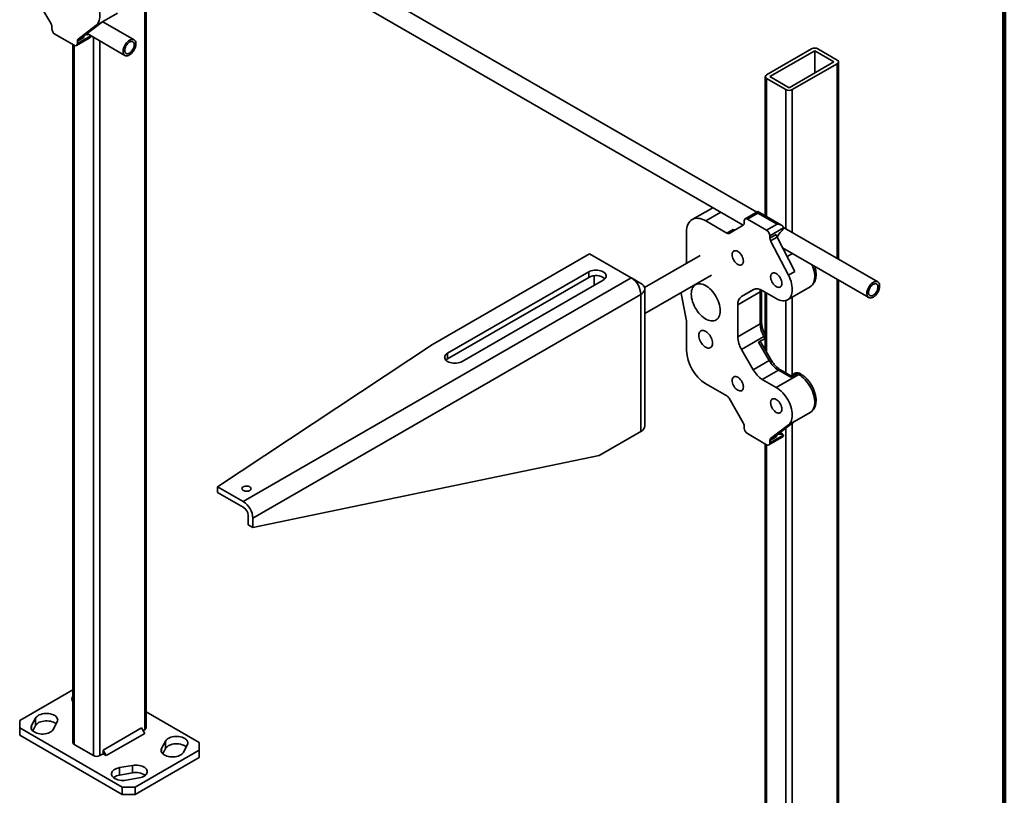
# Model space of a CAD drawing. Units: inches. Extents: x 0.2 to 8.4, y 0.1 to 10.9.
# Drawn here: x 7.3 to 8.4, y 7.3 to 8.2 of the extents above; entities that cross this region are included whole.
import ezdxf

# ---------------------------------------------------------------- set-up
doc = ezdxf.new("R2010")
doc.units = ezdxf.units.IN
doc.header["$MEASUREMENT"] = 0

msp = doc.modelspace()

# ---------------------------------------------------------------- linework, layer by layer
at = {"color": 7, "linetype": 'Continuous', "lineweight": 100}
msp.add_line((8.3984375, 0.0625), (8.3984375, 10.9375), dxfattribs=at)
at = {"color": 7, "linetype": 'Continuous', "lineweight": 35}
for p, q in [((8.11406632, 8.00343325), (7.34920348, 8.44497916)), ((7.34828536, 8.42145357), (8.09844091, 7.98839799)), ((7.41244819, 7.41061368), (7.41244819, 8.3844132)), ((7.30304153, 8.22052199), (7.28678457, 8.24867978)), ((7.36182697, 8.22190452), (7.37974835, 8.23225031)), ((7.30412023, 8.21689206), (7.30412023, 8.21440086)), ((7.35491548, 8.2180006), (7.33447246, 8.20232708)), ((7.36228117, 8.22225272), (7.34183815, 8.2065792)), ((7.36228117, 8.22225272), (7.35491548, 8.2180006)), ((7.39863711, 8.20158945), (7.36263682, 8.22237198)), ((7.32990019, 8.19526556), (7.3078031, 8.20802194)), ((7.33250409, 8.19500777), (7.3470773, 8.2034207)), ((7.34094862, 8.2043212), (7.33358292, 8.20006908)), ((7.33447246, 8.20232708), (7.34183815, 8.2065792)), ((7.34462392, 8.20871499), (7.38822129, 8.18354676)), ((7.3283747, 8.19614623), (7.3283747, 7.39360511)), ((7.33358292, 8.20006908), (7.33358292, 8.19739241)), ((8.17695511, 8.19107772), (8.12539524, 8.16131284)), ((8.20641792, 8.17832133), (8.18432083, 8.19107771)), ((8.18063798, 8.18895164), (8.12907811, 8.15918676)), ((8.20273507, 8.17619527), (8.18063798, 8.18895164)), ((8.18063798, 8.18895164), (8.18063798, 8.16343889)), ((8.15117521, 8.14643039), (8.20273507, 8.17619527)), ((8.15485808, 8.14430431), (8.20641794, 8.17406919)), ((8.20794341, 7.94923912), (8.20794341, 8.17619526)), ((8.12386978, 8.15918677), (8.12386978, 7.99916055)), ((8.12539527, 8.1570607), (8.14749236, 8.14430432)), ((8.12907811, 8.15918676), (8.15117521, 8.14643039)), ((8.06351197, 8.00856209), (8.03979748, 7.994872)), ((8.11526735, 8.00412664), (8.10069415, 7.9957137)), ((8.11526743, 8.00236545), (8.10329818, 7.99545575)), ((8.14257237, 7.98836379), (8.11526735, 8.00412664)), ((8.13736452, 7.98960908), (8.11526743, 8.00236545)), ((8.05542113, 7.99332492), (8.07967562, 7.9793231)), ((8.09853661, 7.9884533), (8.08227979, 7.9790653)), ((8.09961531, 7.99083778), (8.09961531, 7.99332906)), ((8.12539527, 7.98269937), (8.10329818, 7.99545575)), ((8.12539527, 7.98269937), (8.13736452, 7.98960908)), ((8.03332404, 7.9465418), (8.03332404, 7.98056439)), ((8.07967562, 7.9793231), (8.08704131, 7.98357522)), ((8.14473024, 7.9853563), (8.12907814, 7.97632053)), ((8.12907814, 7.97364378), (8.13644383, 7.97789591)), ((8.12907814, 7.97364378), (8.12907814, 7.97632053)), ((8.13733323, 7.97461095), (8.12996754, 7.97035883)), ((8.15777639, 7.93533434), (8.13733323, 7.97461095)), ((8.25305786, 7.92319514), (8.1446987, 7.98574955)), ((8.15041069, 7.93108222), (8.12996754, 7.97035883)), ((7.92191789, 7.95558731), (7.74145834, 7.85141023)), ((7.96979494, 7.92794848), (7.92191789, 7.95558731)), ((8.04891132, 7.9535677), (7.98517697, 7.91677465)), ((8.14378057, 7.96222396), (8.24264204, 7.90515245)), ((8.03276042, 7.94424407), (8.03332404, 7.9465418)), ((7.92099721, 7.93485817), (7.75895191, 7.84131141)), ((7.92099721, 7.9284789), (7.92099721, 7.93485817)), ((7.92744216, 7.91944423), (7.92744216, 7.93037637)), ((7.98541997, 7.88684544), (8.06193107, 7.93101435)), ((8.15777639, 7.93533434), (8.15041069, 7.93108222)), ((7.52417035, 7.67069488), (7.96979494, 7.92794848)), ((7.92099721, 7.9284789), (7.75895191, 7.83493214)), ((7.77552469, 7.83174414), (7.93756999, 7.9252909)), ((7.96999412, 7.92783141), (7.98084348, 7.92156821)), ((8.20794341, 6.95138407), (8.20794341, 7.92518359)), ((7.98084342, 7.90881188), (7.53521883, 7.65155828)), ((7.98084342, 7.75145761), (7.98084342, 7.90881188)), ((7.98541995, 7.75783575), (7.98541995, 7.91519001)), ((8.02771912, 7.90781755), (8.03332404, 7.87849678)), ((8.1180295, 7.91185533), (8.09224957, 7.89697289)), ((8.110032, 7.91428805), (8.09656436, 7.90651082)), ((8.1180295, 7.89338475), (8.1180295, 7.91185533)), ((8.11955511, 7.89551074), (8.11955511, 7.91374165)), ((8.13644374, 7.90402336), (8.12044868, 7.91325711)), ((8.12386978, 7.91128217), (8.12386978, 7.84514466)), ((8.14946364, 7.90273399), (8.17524357, 7.91761643)), ((8.09224957, 7.89697289), (8.09224957, 7.86003172)), ((8.11955511, 7.87704015), (8.11955511, 7.89551074)), ((8.1180295, 7.87491416), (8.1180295, 7.89338475)), ((8.03332404, 7.87849678), (8.03332404, 7.84447419)), ((8.09224957, 7.86003172), (8.1180295, 7.87491416)), ((7.74145834, 7.85141023), (7.49470752, 7.68770341)), ((8.1223443, 7.86039447), (8.09656436, 7.84551204)), ((8.11618811, 7.85404742), (8.12355381, 7.85829954)), ((8.12844623, 7.83281573), (8.11618811, 7.85404742)), ((8.13035264, 7.83391606), (8.11919506, 7.85324147)), ((8.12355381, 7.85829954), (8.1223443, 7.86039447)), ((7.75895191, 7.83493214), (7.75895191, 7.84131141)), ((8.110032, 7.82218541), (8.09656436, 7.84551204)), ((8.110032, 7.82218541), (8.12844623, 7.83281573)), ((8.13886292, 7.82181981), (8.12044868, 7.8111895)), ((8.16222368, 7.81683818), (8.13644374, 7.80195574)), ((8.15301655, 7.8136491), (8.13886292, 7.82181981)), ((8.15301661, 7.81541012), (8.14146688, 7.82207764)), ((8.16038224, 7.81790122), (8.15301655, 7.8136491)), ((8.15777835, 7.81815902), (8.15301661, 7.81541012)), ((8.16222368, 7.81683818), (8.16038224, 7.81790122)), ((8.16482763, 7.81709601), (8.1629862, 7.81815905)), ((8.05542113, 7.80620091), (8.07967562, 7.79219909)), ((8.13644374, 7.80195574), (8.12044868, 7.8111895)), ((8.09853661, 7.76129245), (8.08227979, 7.78945017)), ((8.15732219, 7.7626749), (8.17524357, 7.7730207)), ((8.15777639, 7.76302311), (8.13733323, 7.74734967)), ((8.15777639, 7.76302311), (8.15041069, 7.75877099)), ((7.98084342, 7.75145761), (7.93296639, 7.72381879)), ((8.09961531, 7.75766253), (8.09961531, 7.75517133)), ((8.12539527, 7.73603603), (8.10329818, 7.74879241)), ((8.15041069, 7.75877099), (8.12996754, 7.74309754)), ((8.14392008, 7.74814353), (8.14075326, 7.7499717)), ((8.12799916, 7.73577823), (8.14257237, 7.74419117)), ((8.12907814, 7.7381628), (8.14473024, 7.74719856)), ((8.13644383, 7.74509159), (8.12907814, 7.74083946)), ((8.12907814, 7.74083946), (8.12907814, 7.7381628)), ((8.12996754, 7.74309754), (8.13733323, 7.74734967)), ((8.12386978, 7.73691669), (8.12386978, 6.93437558)), ((7.93296639, 7.72381879), (7.53521883, 7.64092617)), ((7.49470752, 7.68132414), (7.49470752, 7.68770341)), ((7.49470752, 7.68770341), (7.52417035, 7.67069488)), ((7.49470752, 7.68132414), (7.52417035, 7.66431561)), ((7.52969466, 7.6441152), (7.52969466, 7.65474731)), ((7.53521883, 7.64092617), (7.53521883, 7.65155828)), ((7.52969466, 7.6441152), (7.53521883, 7.64092617)), ((7.32837463, 7.45438033), (7.2672917, 7.4191179)), ((7.28553235, 7.42180625), (7.28096411, 7.41318023)), ((7.28553235, 7.41330062), (7.28553235, 7.42180625)), ((7.47353115, 7.39360517), (7.41244822, 7.42886759)), ((7.2672917, 7.4191179), (7.26729175, 7.41061362)), ((7.26729175, 7.41061362), (7.3851428, 7.34257966)), ((7.26729175, 7.41061362), (7.26729175, 7.40210799)), ((7.28225464, 7.40711142), (7.28553235, 7.41330062)), ((7.30586783, 7.40878488), (7.3104362, 7.41741082)), ((7.40723988, 7.41061436), (7.36304571, 7.38510161)), ((7.41092275, 7.40423547), (7.40723988, 7.41061436)), ((7.26729175, 7.40210799), (7.3851428, 7.33407403)), ((7.41092275, 7.40423547), (7.36672858, 7.37872272)), ((7.40908145, 7.40742467), (7.41092272, 7.40848761)), ((7.32990019, 7.39147904), (7.35199714, 7.37872274)), ((7.43495506, 7.39543391), (7.43038669, 7.38680797)), ((7.43167722, 7.38073917), (7.43495506, 7.38692828)), ((7.43495506, 7.38692828), (7.43495506, 7.39543391)), ((7.45529055, 7.38241254), (7.45985878, 7.39103857)), ((7.47353119, 7.38510089), (7.47353115, 7.39360517)), ((7.35936286, 7.37872273), (7.36304571, 7.38084879)), ((7.36304571, 7.38510161), (7.36304571, 7.38084879)), ((7.36672858, 7.37872272), (7.36304571, 7.38510161)), ((7.36304571, 7.38084879), (7.36672858, 7.37872272)), ((7.39987423, 7.34257963), (7.47353119, 7.38510089)), ((7.39987423, 7.334074), (7.47353119, 7.37659526)), ((7.47353119, 7.37659526), (7.47353119, 7.38510089)), ((7.39691717, 7.36748643), (7.38197497, 7.36484916)), ((7.38197497, 7.35634353), (7.38197497, 7.36484916)), ((7.39691717, 7.35898079), (7.39691717, 7.36748643)), ((7.38197497, 7.35634353), (7.39691717, 7.35898079)), ((7.38958876, 7.35047255), (7.4045311, 7.35310973)), ((7.3851428, 7.33407403), (7.3851428, 7.34257966)), ((7.3851428, 7.34257966), (7.39987423, 7.34257963)), ((7.39987423, 7.34257963), (7.39987423, 7.334074)), ((7.39987423, 7.334074), (7.3851428, 7.33407403))]:
    msp.add_line(p, q, dxfattribs=at)
at = {"color": 8, "linetype": 'Continuous', "lineweight": 35}
for p, q in [((7.41092272, 8.38529377), (7.41092272, 7.40848761)), ((7.33358292, 8.19739241), (7.34891016, 8.20624063)), ((7.35199714, 8.2044585), (7.35199714, 7.37872274)), ((7.32990019, 8.19526556), (7.32990019, 7.39147904)), ((7.35936286, 8.20020636), (7.35936286, 7.37872273)), ((8.20641794, 8.17406919), (8.20641794, 7.95011977)), ((8.12539527, 8.1570607), (8.12539527, 7.99827988)), ((8.14749236, 8.14430432), (8.14749236, 7.98413679)), ((8.15485808, 8.14430431), (8.15485808, 7.97988465)), ((8.07266375, 8.00327887), (8.05542113, 7.99332492)), ((8.15495497, 7.95577313), (8.14894419, 7.95230318)), ((8.20641794, 7.92606416), (8.20641794, 6.949258)), ((8.09656436, 7.90651082), (8.11018495, 7.91437382)), ((8.12539527, 7.91040151), (8.12539527, 7.84250243)), ((8.14749236, 7.90189798), (8.14749236, 7.81859923)), ((8.15485808, 7.90584822), (8.15485808, 7.81647319)), ((8.12355381, 7.84569191), (8.12355381, 7.85829954)), ((8.13035264, 7.83391606), (8.12844623, 7.83281573)), ((8.15485808, 7.76078575), (8.15485808, 6.91949312)), ((8.14236662, 7.74831546), (8.14021392, 7.74955818)), ((8.14749236, 7.75513854), (8.14749236, 6.91949313)), ((8.12539527, 7.73603603), (8.12539527, 6.93224951)), ((7.28096411, 7.40878485), (7.28096411, 7.41318023)), ((7.43038669, 7.38241259), (7.43038669, 7.38680797))]:
    msp.add_line(p, q, dxfattribs=at)
at = {"color": 7, "linetype": 'Continuous', "lineweight": 35, "flags": 128}
for points in [[(7.35491548, 8.2180006), (7.35608226, 8.21907039), (7.3570867, 8.22036395), (7.35791775, 8.22186755), (7.35856655, 8.22356506), (7.35902632, 8.22543803), (7.35929195, 8.2274666), (7.35936053, 8.22962887), (7.35923152, 8.23190163), (7.35890629, 8.23426051), (7.35838817, 8.23668013), (7.35768282, 8.23913462), (7.35679784, 8.24159748), (7.35574265, 8.24404236), (7.35452858, 8.24644307), (7.35316876, 8.24877367), (7.35167772, 8.25100926), (7.35007149, 8.25312579), (7.34836737, 8.25510051), (7.34658346, 8.25691236), (7.34473912, 8.2585417), (7.34285412, 8.25997111), (7.34094867, 8.26118528)], [(7.40077284, 8.19614963), (7.40057891, 8.19465088), (7.40018997, 8.19309527), (7.3996166, 8.19152534), (7.39887446, 8.1899838), (7.39798379, 8.18851284), (7.39696888, 8.18715243), (7.39585742, 8.18593971), (7.39467972, 8.18490783), (7.39346791, 8.18408492), (7.39225504, 8.18349341), (7.39107421, 8.18314945), (7.38995761, 8.18306236), (7.38893571, 8.18323457), (7.38803637, 8.1836614), (7.38728415, 8.18433116), (7.38669954, 8.18522558), (7.3862985, 8.18632035), (7.38609197, 8.18758552), (7.38608557, 8.18898659), (7.38627949, 8.19048533), (7.38666844, 8.19204086), (7.38724181, 8.19361087), (7.38798395, 8.19515233), (7.38887462, 8.19662337), (7.38988953, 8.19798378), (7.391001, 8.1991965), (7.39217869, 8.20022838), (7.3933905, 8.20105129), (7.39460337, 8.2016428), (7.3957842, 8.20198677), (7.3969008, 8.20207385), (7.3979227, 8.20190165), (7.39882204, 8.20147481), (7.39957426, 8.20080505), (7.40015887, 8.19991063), (7.40055991, 8.19881587), (7.40076645, 8.1975507), (7.40077284, 8.19614963)], [(7.39886349, 8.19521848), (7.39868551, 8.19393691), (7.39831755, 8.19260587), (7.39777291, 8.19127344), (7.39707127, 8.18998785), (7.39623801, 8.18879546), (7.39530323, 8.1877395), (7.39430071, 8.18685801), (7.3932667, 8.18618293), (7.39223856, 8.18573861), (7.39125345, 8.18554109), (7.39034698, 8.18559759), (7.38955191, 8.18590601), (7.38889698, 8.18645517), (7.38840585, 8.18722536), (7.38809628, 8.18818858), (7.38797945, 8.1893101), (7.3880596, 8.19054939), (7.38833381, 8.1918616), (7.38879219, 8.19319941), (7.38941815, 8.19451436), (7.3901891, 8.195759), (7.39107714, 8.19688825), (7.3920502, 8.19786139), (7.39307309, 8.19864327), (7.39410886, 8.19920552), (7.39512006, 8.19952788), (7.39607015, 8.19959868), (7.39692479, 8.19941542), (7.39765309, 8.19898462), (7.39822873, 8.19832198), (7.3986309, 8.19745134), (7.39884507, 8.19640422), (7.39886349, 8.19521848)], [(8.11526743, 8.00236545), (8.11526743, 8.00311333), (8.11526748, 8.0036689), (8.11526743, 8.0040111), (8.11526735, 8.00412664)], [(8.03332404, 7.98056439), (8.03343051, 7.98300395), (8.03374869, 7.98529734), (8.03427552, 7.98742222), (8.03500604, 7.98935821), (8.03593319, 7.99108673), (8.03704812, 7.99259091), (8.0383399, 7.99385648), (8.0397961, 7.99487128), (8.04140288, 7.99562535), (8.04314461, 7.99611157), (8.04500458, 7.99632523), (8.04696493, 7.99626418), (8.04900673, 7.99592905), (8.0511102, 7.99532319), (8.0532553, 7.99445235), (8.05542113, 7.99332492)], [(8.08580461, 7.95452077), (8.08590251, 7.9557566), (8.08619331, 7.95684187), (8.08666815, 7.95774345), (8.08731252, 7.9584342), (8.08810692, 7.95889295), (8.08902716, 7.9591058), (8.09004529, 7.9590663), (8.09113049, 7.95877555), (8.09224957, 7.95824265), (8.09336878, 7.95748341), (8.09445398, 7.95652122), (8.09547211, 7.95538521), (8.09639235, 7.95410987), (8.09718675, 7.95273393), (8.09783112, 7.95129921), (8.09830596, 7.94984938), (8.09859676, 7.94842836), (8.09869466, 7.9470795), (8.09859676, 7.94584367), (8.09830596, 7.94475847), (8.09783112, 7.94385681), (8.09718675, 7.94316615), (8.09639235, 7.9427074), (8.09547211, 7.94249454), (8.09445398, 7.94253405), (8.09336878, 7.94282472), (8.09224957, 7.94335778), (8.09113049, 7.94411686), (8.09004529, 7.94507913), (8.08902716, 7.94621514), (8.08810692, 7.94749047), (8.08731252, 7.94886642), (8.08666815, 7.95030106), (8.08619331, 7.95175096), (8.08590251, 7.9531719), (8.08580461, 7.95452077)], [(7.93756999, 7.9252909), (7.93876422, 7.92609814), (7.93972507, 7.92700326), (7.94042887, 7.92798398), (7.94085805, 7.92901627), (7.94100234, 7.93007455), (7.94085812, 7.9311328), (7.94042882, 7.93216506), (7.93972506, 7.93314584), (7.9387642, 7.934051), (7.93757001, 7.93485818), (7.93617165, 7.93554765), (7.93460383, 7.93610226), (7.93290489, 7.93650853), (7.93111677, 7.93675636), (7.92928363, 7.93683962), (7.92745043, 7.93675632), (7.92566226, 7.93650856), (7.92396342, 7.93610227), (7.92239554, 7.93554758), (7.92099721, 7.93485817)], [(8.12999879, 7.92900801), (8.13009669, 7.93024384), (8.13038749, 7.93132912), (8.13086233, 7.9322307), (8.1315067, 7.93292144), (8.1323011, 7.93338019), (8.13322134, 7.93359305), (8.13423947, 7.93355354), (8.13532467, 7.93326279), (8.13644374, 7.93272989), (8.13756296, 7.93197065), (8.13864816, 7.93100846), (8.13966629, 7.92987245), (8.14058652, 7.92859712), (8.14138093, 7.92722117), (8.1420253, 7.92578645), (8.14250014, 7.92433663), (8.1427908, 7.92291569), (8.14288884, 7.92156674), (8.1427908, 7.92033099), (8.14250014, 7.91924572), (8.1420253, 7.91834406), (8.14138093, 7.91765339), (8.14058652, 7.91719464), (8.13966629, 7.91698179), (8.13864816, 7.91702129), (8.13756296, 7.91731196), (8.13644374, 7.91784502), (8.13532467, 7.9186041), (8.13423947, 7.91956637), (8.13322134, 7.92070238), (8.1323011, 7.92197772), (8.1315067, 7.92335366), (8.13086233, 7.9247883), (8.13038749, 7.92623821), (8.13009669, 7.92765915), (8.12999879, 7.92900801)], [(8.15041069, 7.93108222), (8.15157748, 7.92866529), (8.15258178, 7.9262121), (8.15341283, 7.923749), (8.15406176, 7.92130233), (8.1545214, 7.91889859), (8.15478703, 7.91656333), (8.15485575, 7.91432179), (8.15472674, 7.91219799), (8.15440137, 7.91021469), (8.15388325, 7.90839328), (8.1531779, 7.90675317), (8.15229292, 7.90531208), (8.15123773, 7.9040855), (8.15002366, 7.90308653), (8.14866384, 7.90232594), (8.1471728, 7.90181188), (8.14556657, 7.90154985), (8.14386245, 7.90154267), (8.14207867, 7.9017904), (8.14023433, 7.9022905), (8.13834934, 7.90303745), (8.13644374, 7.90402336)], [(7.98084342, 7.90881188), (7.98230336, 7.90978448), (7.98350867, 7.91086713), (7.98443478, 7.91203781), (7.9850628, 7.91327269), (7.98538005, 7.91454658), (7.98538008, 7.91583354), (7.98506286, 7.91710739), (7.98443474, 7.91834226), (7.98350869, 7.91951289), (7.98230337, 7.92059559), (7.98084348, 7.92156821)], [(8.03884835, 7.90933017), (8.03894542, 7.90720496), (8.0392358, 7.9049925), (8.0397159, 7.90271866), (8.04038004, 7.90041027), (8.04122063, 7.89809415), (8.0422277, 7.89579769), (8.04338937, 7.8935477), (8.04469207, 7.89137063), (8.04612075, 7.88929184), (8.04765825, 7.88733594), (8.04928688, 7.88552567), (8.05098741, 7.88388235), (8.05273994, 7.88242514), (8.05452385, 7.88117129), (8.05631841, 7.88013531), (8.05810232, 7.8793295), (8.05985484, 7.87876329), (8.06155538, 7.87844322), (8.063184, 7.87837312), (8.06472164, 7.87855377), (8.06615018, 7.87898312), (8.06745289, 7.87965612), (8.0686147, 7.8805648), (8.06962163, 7.8816986), (8.07046222, 7.8830442), (8.07112636, 7.88458578), (8.07160646, 7.88630531), (8.07189684, 7.88818251), (8.07199391, 7.89019565), (8.07189684, 7.89232086), (8.07160646, 7.89453332), (8.07112636, 7.89680716), (8.07046222, 7.89911555), (8.06962163, 7.90143167), (8.0686147, 7.90372806), (8.06745289, 7.90597812), (8.06615018, 7.9081552), (8.06472164, 7.9102339), (8.063184, 7.91218988), (8.06155538, 7.91400015), (8.05985484, 7.91564347), (8.05810232, 7.91710068), (8.05631841, 7.91835454), (8.05452385, 7.91939051), (8.05273994, 7.92019632), (8.05098741, 7.92076253), (8.04928688, 7.9210826), (8.04765825, 7.92115271), (8.04612075, 7.92097197), (8.04469207, 7.9205427), (8.04338937, 7.9198697), (8.0422277, 7.91896095), (8.04122063, 7.91782722), (8.04038004, 7.91648162), (8.0397159, 7.91494004), (8.0392358, 7.91322051), (8.03894542, 7.91134331), (8.03884835, 7.90933017)], [(8.241808, 7.90582097), (8.24119698, 7.90668298), (8.24076745, 7.90774932), (8.2405311, 7.90899089), (8.2404944, 7.91037382), (8.24065833, 7.91186045), (8.24101843, 7.91341018), (8.24156488, 7.9149807), (8.24228277, 7.91652924), (8.24315252, 7.9180135), (8.2441504, 7.91939306), (8.24524919, 7.92063017), (8.24641893, 7.9216913), (8.2476277, 7.92254727), (8.24884253, 7.92317489), (8.25003029, 7.92355694), (8.25115857, 7.92368302), (8.25219661, 7.92354983), (8.25311607, 7.9231608), (8.2538919, 7.92252662), (8.25450291, 7.92166461), (8.25493244, 7.92059827), (8.25516879, 7.9193567), (8.2552055, 7.91797376), (8.25504156, 7.91648714), (8.25468146, 7.91493749), (8.25413501, 7.91336689), (8.25341712, 7.91181843), (8.25254737, 7.91033408), (8.25154949, 7.9089546), (8.2504507, 7.90771742), (8.24928096, 7.90665637), (8.24807219, 7.90580032), (8.24685736, 7.90517278), (8.2456696, 7.90479065), (8.24454132, 7.90466456), (8.24350329, 7.90479784), (8.24258382, 7.90518686), (8.241808, 7.90582097)], [(8.24337891, 7.90799271), (8.2428697, 7.90874089), (8.24254051, 7.90968552), (8.24240321, 7.91079226), (8.24246276, 7.91202126), (8.24271702, 7.9133281), (8.24315681, 7.91466547), (8.24376621, 7.91598507), (8.24452321, 7.91723915), (8.24540045, 7.91838252), (8.24636621, 7.91937373), (8.24738561, 7.92017706), (8.24842179, 7.92076334), (8.24943729, 7.9211115), (8.25039543, 7.9212089), (8.25126157, 7.92105208), (8.2520044, 7.9206466), (8.25259708, 7.92000721), (8.25301819, 7.91915699), (8.2532525, 7.91812662), (8.25329155, 7.91695342), (8.25313393, 7.91567977), (8.25278533, 7.91435169), (8.25225835, 7.91301715), (8.25157204, 7.91172445), (8.2507512, 7.91052022), (8.24982551, 7.90944812), (8.24882841, 7.90854677), (8.24779595, 7.90784879), (8.24676544, 7.90737939), (8.24577413, 7.90715562), (8.24485784, 7.90718544), (8.2440497, 7.90746788), (8.24337891, 7.90799271)], [(8.02771912, 7.90781755), (8.02735254, 7.90998768), (8.02721855, 7.91097536)], [(8.04759506, 7.8617526), (8.04769144, 7.86028326), (8.04797809, 7.85873889), (8.04844809, 7.85715741), (8.0490897, 7.85557787), (8.04988728, 7.85403905), (8.05082107, 7.85257905), (8.05186824, 7.85123355), (8.0530028, 7.85003592), (8.05419682, 7.84901553), (8.05542113, 7.84819754), (8.05664543, 7.84760198), (8.05783946, 7.84724377), (8.05897416, 7.84713139), (8.06002119, 7.84726793), (8.06095498, 7.84764981), (8.06175256, 7.84826775), (8.06239416, 7.84910652), (8.06286417, 7.85014534), (8.06315082, 7.85135876), (8.0632472, 7.85271682), (8.06315082, 7.85418624), (8.06286417, 7.85573061), (8.06239416, 7.85731209), (8.06175256, 7.85889164), (8.06095498, 7.86043045), (8.06002119, 7.86189045), (8.05897416, 7.86323588), (8.05783946, 7.86443359), (8.05664543, 7.86545397), (8.05542113, 7.86627197), (8.05419682, 7.86686753), (8.0530028, 7.86722573), (8.05186824, 7.86733804), (8.05082107, 7.86720157), (8.04988728, 7.8668197), (8.0490897, 7.86620175), (8.04844809, 7.86536299), (8.04797809, 7.86432416), (8.04769144, 7.86311075), (8.04759506, 7.8617526)], [(7.75895191, 7.84131141), (7.75775768, 7.84050417), (7.75679683, 7.83959905), (7.75609307, 7.83861835), (7.75566385, 7.83758604), (7.75551956, 7.83652775), (7.75566379, 7.83546951), (7.7560931, 7.83443726), (7.75679686, 7.83345648), (7.75775758, 7.8325514), (7.75895191, 7.83174414), (7.76035013, 7.83105475), (7.76191809, 7.83050006), (7.76361703, 7.83009379), (7.76540513, 7.82984595), (7.76723827, 7.82976269), (7.76907148, 7.82984599), (7.77085967, 7.83009377), (7.77255848, 7.83050004), (7.77412637, 7.83105473), (7.77552469, 7.83174414)], [(7.75895191, 7.83493214), (7.75775768, 7.8341249), (7.75690385, 7.83333808)], [(8.08580461, 7.80992503), (8.08590251, 7.80857617), (8.08619331, 7.80715515), (8.08666815, 7.80570533), (8.08731252, 7.80427061), (8.08810692, 7.80289466), (8.08902716, 7.80161933), (8.09004529, 7.80048332), (8.09113049, 7.79952112), (8.09224957, 7.79876196), (8.09336878, 7.79822899), (8.09445398, 7.79793824), (8.09547211, 7.79789873), (8.09639235, 7.79811159), (8.09718675, 7.79857034), (8.09783112, 7.79926108), (8.09830596, 7.80016266), (8.09859676, 7.80124794), (8.09869466, 7.80248377), (8.09859676, 7.80383263), (8.09830596, 7.80525357), (8.09783112, 7.80670348), (8.09718675, 7.80813812), (8.09639235, 7.80951406), (8.09547211, 7.8107894), (8.09445398, 7.8119254), (8.09336878, 7.81288768), (8.09224957, 7.81364684), (8.09113049, 7.81417982), (8.09004529, 7.81447049), (8.08902716, 7.81450999), (8.08810692, 7.81429713), (8.08731252, 7.81383839), (8.08666815, 7.81314772), (8.08619331, 7.81224606), (8.08590251, 7.81116087), (8.08580461, 7.80992503)], [(8.15301655, 7.8136491), (8.15301655, 7.81439697), (8.15301659, 7.81495254), (8.15301654, 7.81529474), (8.15301661, 7.81541012)], [(8.15041069, 7.75877099), (8.15157748, 7.75984077), (8.15258178, 7.76113441), (8.15341283, 7.76263801), (8.15406176, 7.76433544), (8.1545214, 7.7662085), (8.15478703, 7.76823706), (8.15485575, 7.77039926), (8.15472674, 7.77267201), (8.15440137, 7.77503098), (8.15388325, 7.7774506), (8.1531779, 7.77990509), (8.15229292, 7.78236795), (8.15123773, 7.78481283), (8.15002366, 7.78721354), (8.14866384, 7.78954414), (8.1471728, 7.79177972), (8.14556657, 7.79389625), (8.14386245, 7.79587098), (8.14207867, 7.79768275), (8.14023433, 7.79931208), (8.13834934, 7.8007415), (8.13644374, 7.80195574)], [(8.12999879, 7.78441228), (8.13009669, 7.78306341), (8.13038749, 7.78164239), (8.13086233, 7.78019257), (8.1315067, 7.77875785), (8.1323011, 7.77738191), (8.13322134, 7.77610657), (8.13423947, 7.77497056), (8.13532467, 7.77400837), (8.13644374, 7.77324921), (8.13756296, 7.77271623), (8.13864816, 7.77242548), (8.13966629, 7.77238598), (8.14058652, 7.77259883), (8.14138093, 7.77305758), (8.1420253, 7.77374832), (8.14250014, 7.77464991), (8.1427908, 7.77573526), (8.14288884, 7.77697101), (8.1427908, 7.77831996), (8.14250014, 7.77974082), (8.1420253, 7.78119072), (8.14138093, 7.78262536), (8.14058652, 7.7840013), (8.13966629, 7.78527664), (8.13864816, 7.78641265), (8.13756296, 7.78737492), (8.13644374, 7.78813408), (8.13532467, 7.78866706), (8.13423947, 7.78895773), (8.13322134, 7.78899723), (8.1323011, 7.78878438), (8.1315067, 7.78832563), (8.13086233, 7.78763497), (8.13038749, 7.7867333), (8.13009669, 7.78564811), (8.12999879, 7.78441228)], [(7.52417042, 7.68770337), (7.52342034, 7.68715573), (7.52290927, 7.68652303), (7.52266472, 7.68583936), (7.52269985, 7.68514152), (7.52301277, 7.68446724), (7.52358682, 7.6838527), (7.5243907, 7.68333124), (7.52538131, 7.68293083), (7.52650509, 7.68267308), (7.52770174, 7.68257186), (7.52890648, 7.68263272), (7.53005432, 7.68285232), (7.53108358, 7.68321884), (7.53193869, 7.68371249), (7.53257352, 7.68430663), (7.53295395, 7.68496928), (7.53305936, 7.68566474), (7.53288399, 7.68635553), (7.53243756, 7.68700432), (7.53174393, 7.68757617), (7.53084063, 7.68804023), (7.52977611, 7.68837163), (7.52860808, 7.68855227), (7.5273993, 7.68857257), (7.52621499, 7.68843138), (7.525119, 7.68813634), (7.52417042, 7.68770337)], [(7.3104362, 7.41741082), (7.31086447, 7.41850676), (7.31100509, 7.41962727), (7.31085486, 7.42074735), (7.31041702, 7.42184205), (7.30970156, 7.42288679), (7.30872431, 7.42385833), (7.30750714, 7.42473494), (7.30607723, 7.42549705), (7.30446651, 7.42612763), (7.30271105, 7.42661255), (7.3008501, 7.42694094), (7.29892494, 7.42710566), (7.29697891, 7.42710283), (7.29505521, 7.42693266), (7.29319704, 7.42659882), (7.29144584, 7.42610882), (7.2898406, 7.42547366), (7.28841736, 7.42470743), (7.28720766, 7.42382741), (7.28623887, 7.42285304), (7.28553235, 7.42180625)], [(7.28096411, 7.41318023), (7.28053584, 7.41208429), (7.28039523, 7.41096378), (7.28054546, 7.4098437), (7.28098329, 7.408749), (7.28169876, 7.40770426), (7.282676, 7.40673272), (7.28389317, 7.40585611), (7.28532308, 7.405094), (7.28693367, 7.4044635), (7.28868913, 7.40397858), (7.29055021, 7.40365011), (7.29247537, 7.40348538), (7.29442141, 7.40348821), (7.2963451, 7.40365839), (7.29820327, 7.40399223), (7.29995448, 7.40448223), (7.30155971, 7.40511739), (7.30298295, 7.40588361), (7.30419251, 7.40676372), (7.30516145, 7.40773801), (7.30586783, 7.40878488)], [(7.28553235, 7.41330062), (7.28623887, 7.41434741), (7.28720766, 7.41532177), (7.28841736, 7.4162018), (7.2898406, 7.41696802), (7.29144584, 7.41760318), (7.29319704, 7.41809319), (7.29505521, 7.41842702), (7.29697891, 7.4185972), (7.29892494, 7.41860003), (7.3008501, 7.41843531), (7.30271105, 7.41810691), (7.30446651, 7.41762199), (7.30607723, 7.41699141), (7.30750714, 7.41622931), (7.30872431, 7.4153527), (7.30914558, 7.41497405)], [(7.45985878, 7.39103857), (7.46028705, 7.39213451), (7.46042767, 7.39325501), (7.46027744, 7.39437509), (7.4598396, 7.39546979), (7.45912413, 7.39651454), (7.45814689, 7.39748607), (7.45692972, 7.39836268), (7.45549981, 7.39912479), (7.45388923, 7.39975529), (7.45213376, 7.40024021), (7.45027268, 7.40056869), (7.44834752, 7.40073341), (7.44640148, 7.40073058), (7.44447779, 7.4005604), (7.44261962, 7.40022656), (7.44086841, 7.39973656), (7.43926318, 7.3991014), (7.43783994, 7.39833518), (7.43663038, 7.39745507), (7.43566144, 7.39648078), (7.43495506, 7.39543391)], [(7.43038669, 7.38680797), (7.42995842, 7.38571203), (7.42981781, 7.38459152), (7.42996803, 7.38347144), (7.43040587, 7.38237675), (7.43112134, 7.381332), (7.43209858, 7.38036046), (7.43331575, 7.37948385), (7.43474566, 7.37872175), (7.43635638, 7.37809117), (7.43811185, 7.37760625), (7.43997279, 7.37727785), (7.44189795, 7.37711313), (7.44384399, 7.37711596), (7.44576768, 7.37728614), (7.44762585, 7.37761997), (7.44937706, 7.37810998), (7.45098229, 7.37874514), (7.45240553, 7.37951136), (7.45361523, 7.38039138), (7.45458402, 7.38136575), (7.45529055, 7.38241254)], [(7.43495506, 7.38692828), (7.43566144, 7.38797515), (7.43663038, 7.38894944), (7.43783994, 7.38982954), (7.43926318, 7.39059577), (7.44086841, 7.39123093), (7.44261962, 7.39172093), (7.44447779, 7.39205477), (7.44640148, 7.39222494), (7.44834752, 7.39222778), (7.45027268, 7.39206305), (7.45213376, 7.39173458), (7.45388923, 7.39124966), (7.45549981, 7.39061915), (7.45692972, 7.38985705), (7.45814689, 7.38898044), (7.4585683, 7.38860171)], [(7.38197497, 7.36484916), (7.38016154, 7.36444137), (7.37847385, 7.36388202), (7.37694929, 7.36318376), (7.37562201, 7.36236214), (7.37452177, 7.36143545), (7.37367296, 7.36042451), (7.37309468, 7.3593518), (7.37279989, 7.35824128), (7.37279498, 7.35711786), (7.37308032, 7.35600649), (7.37364932, 7.35493211), (7.37448932, 7.3539187), (7.3755815, 7.35298893), (7.37690164, 7.35216346), (7.37842014, 7.3514608), (7.38010308, 7.35089665), (7.38191283, 7.35048362), (7.38380911, 7.35023086), (7.38574935, 7.35014414), (7.38769034, 7.35022532), (7.38958876, 7.35047255)], [(7.4045311, 7.35310973), (7.40634439, 7.3535176), (7.40803222, 7.35407687), (7.40955664, 7.35477522), (7.41088392, 7.35559684), (7.41198416, 7.35652352), (7.41283297, 7.35753447), (7.41341125, 7.35860717), (7.41370604, 7.35971769), (7.41371094, 7.36084112), (7.41342561, 7.36195249), (7.41285675, 7.36302679), (7.41201675, 7.36404019), (7.41092443, 7.36497005), (7.40960429, 7.36579551), (7.40808579, 7.36649817), (7.40640285, 7.36706232), (7.4045931, 7.36747535), (7.40269682, 7.36772811), (7.40075658, 7.36781483), (7.39881559, 7.36773366), (7.39691717, 7.36748643)]]:
    msp.add_lwpolyline(points, dxfattribs=at)
at = {"color": 8, "linetype": 'Continuous', "lineweight": 35, "flags": 128}
for points in [[(8.17524357, 7.91761643), (8.17568675, 7.91789047), (8.17690151, 7.91885608), (8.17796224, 7.92004529), (8.17885772, 7.92144583), (8.17957869, 7.92304283), (8.18011742, 7.92481961), (8.18046823, 7.92675756), (8.18062766, 7.92883625), (8.18059392, 7.93103397), (8.18036743, 7.93332747), (8.17995038, 7.93569281), (8.17934736, 7.93810516), (8.17856457, 7.94053921), (8.17776408, 7.94260567)], [(8.1180295, 7.91185533), (8.11810044, 7.91348181), (8.11820262, 7.91435486)], [(8.1238697, 7.86127508), (8.12355537, 7.86109366), (8.12301273, 7.86078034), (8.1223443, 7.86039447)], [(8.17524357, 7.7730207), (8.17649442, 7.7738972), (8.17761018, 7.7750097), (8.17856457, 7.77633798), (8.17934736, 7.77786824), (8.17995038, 7.77958435), (8.18036743, 7.78146818), (8.18059392, 7.78350018), (8.18062766, 7.78565894), (8.18046823, 7.78792171), (8.18011742, 7.7902647), (8.17957869, 7.79266348), (8.17885772, 7.7950929), (8.17796224, 7.79752734), (8.17690151, 7.79994132), (8.17568675, 7.80230938), (8.1743308, 7.80460669), (8.17284764, 7.80680929), (8.17125289, 7.80889397), (8.16956356, 7.81083876), (8.16779707, 7.81262339), (8.16597209, 7.81422909), (8.16410784, 7.81563887), (8.16222368, 7.81683818)]]:
    msp.add_lwpolyline(points, dxfattribs=at)
at = {"color": 7, "linetype": 'Continuous', "lineweight": 35}
for centre, radius, start, end in [((7.29660864, 8.21663509), 0.00751598, 1.95932244, 31.1412894), ((7.31211601, 8.21476461), 0.00800405, 182.6047757, 237.39522444), ((7.3363362, 8.20028864), 0.00276202, 132.43665789, 184.55953546), ((7.34370189, 8.20454077), 0.00276202, 132.43665789, 184.55953546), ((7.34559253, 8.21211141), 0.00473577, 243.88023365, 283.66893279), ((7.33133778, 8.19702814), 0.0022745, 230.79864793, 9.21582973), ((8.18063796, 8.18396991), 0.00800527, 62.60927148, 117.39053448), ((8.20561092, 8.17619525), 0.00227408, 290.78587528, 69.21470698), ((8.12620215, 8.15918678), 0.00227404, 110.78333238, 249.21724988), ((8.15117523, 8.15141257), 0.00800567, 242.61076839, 297.38903757), ((8.09700766, 7.9905812), 0.00262024, 305.69811982, 5.61949081), ((8.1018605, 7.99369321), 0.00227453, 50.79639726, 189.21249156), ((8.08120127, 7.98145257), 0.00261959, 234.38050813, 294.31259932), ((8.08857601, 7.98572994), 0.00264539, 234.53954909, 292.51656505), ((8.1210818, 7.97595637), 0.00800463, 2.60750327, 57.39311792), ((8.1437668, 7.97811571), 0.00732626, 181.71925265, 208.57985898), ((8.1557342, 7.96733238), 0.01948607, 133.31485544, 159.19307881), ((8.13642978, 7.98780826), 0.00865504, 313.30957976, 343.54285109), ((8.1364011, 7.97386359), 0.00732626, 181.71925265, 208.57985898), ((7.92911803, 7.91378515), 0.01678851, 51.286251, 118.92817888), ((7.95694851, 7.90777391), 0.02391745, 2.48730358, 57.51248955), ((8.11434631, 7.90473923), 0.01047823, 54.38147443, 114.31424231), ((8.10268002, 7.89799927), 0.01048083, 125.69770888, 185.61990176), ((8.14807092, 7.87594058), 0.03005895, 181.95684908, 211.14376275), ((8.12229098, 7.86105814), 0.03005895, 181.95684908, 211.14376275), ((8.0812996, 7.84665737), 0.04802521, 182.60551334, 237.39448681), ((8.1547691, 7.84732005), 0.03005443, 208.8554724, 238.0454948), ((8.13635486, 7.83668973), 0.03005443, 208.8554724, 238.0454948), ((8.1603823, 7.81364838), 0.00520833, 60.00268827, 119.99731173), ((8.0756993, 7.78582416), 0.00751338, 28.85580831, 58.04640512), ((8.09210483, 7.75740589), 0.00751486, 1.95709261, 31.14351923), ((7.97766779, 7.75856721), 0.00778659, 294.06879168, 354.60973517), ((8.10761124, 7.75553517), 0.00800421, 182.60534451, 237.39465563), ((8.14110079, 7.75292676), 0.00478189, 243.97718422, 285.34996731), ((8.14293632, 7.74646163), 0.00193939, 22.33264641, 107.08257806), ((8.12683289, 7.73779868), 0.00227458, 230.79915034, 9.21160142), ((8.1318317, 7.74105911), 0.0027623, 132.44303135, 184.56061811), ((8.13919739, 7.74531123), 0.0027623, 132.44303135, 184.56061811), ((7.51132408, 7.6505204), 0.02391728, 2.48709367, 57.51269947), ((7.51770058, 7.65420136), 0.0120065, 2.60621032, 57.39420386), ((7.33198892, 7.44392071), 0.00487404, 137.86255141, 222.1376568), ((7.40984243, 7.41087303), 0.00261864, 294.36454504, 354.31621104), ((7.33098115, 7.39386497), 0.00261938, 185.69352166, 245.62668206), ((7.35568001, 7.38583037), 0.00800511, 242.60870276, 297.39110319), ((7.38408464, 7.34171659), 0.0147783, 98.20728911, 127.70934275), ((7.40086959, 7.34106845), 0.01834322, 54.73365946, 102.44314165)]:
    msp.add_arc(centre, radius, start, end, dxfattribs=at)
at = {"color": 8, "linetype": 'Continuous', "lineweight": 35}
for centre, radius, start, end in [((8.11688423, 7.91431738), 0.00271539, 294.94644545, 347.92796578), ((8.11694872, 7.89577069), 0.00261932, 294.36944771, 354.30435051), ((8.11694872, 7.87730011), 0.00261932, 294.36944771, 354.30435051), ((8.1403885, 7.81969048), 0.00261943, 65.68927389, 125.62002881), ((8.15885675, 7.81577211), 0.00261921, 54.37855281, 114.31336041), ((8.16190782, 7.81577189), 0.00261943, 65.68933233, 125.62001541), ((8.16376119, 7.81458824), 0.0027251, 66.94946725, 124.34687603)]:
    msp.add_arc(centre, radius, start, end, dxfattribs=at)
at = {"color": 7, "linetype": 'Continuous', "lineweight": 35}
for centre, major_axis, ratio, start_param, end_param in [((7.34186938, 8.20642811), (0.0073657, 0), 0.5773815452, 5.4977058797, 6.1984721502), ((8.13736451, 7.98535628), (0.0073657, 0), 0.5773815452, 0, 1.5707963268), ((8.11618813, 7.84803298), (0.00169276, 0.00631864), 0.5176380889, 5.805488694, 6.7607670049), ((8.11987098, 7.85866399), (0.00518956, 0.00139054), 0.3177652438, 5.41284707, 5.5027980954), ((8.13736451, 7.74719855), (0.0073657, 0), 0.5773815452, 5.4977058797, 6.2831853072)]:
    msp.add_ellipse(centre, major_axis=major_axis, ratio=ratio, start_param=start_param, end_param=end_param, dxfattribs=at)
for points, knots in [([(8.17524803, 7.91764567), (8.17537393, 7.91771058), (8.17600978, 7.9180384), (8.17703114, 7.91883823), (8.17827988, 7.92002848), (8.17935782, 7.92140543), (8.18027359, 7.92293898), (8.18101926, 7.92462986), (8.18158961, 7.92647028), (8.18197612, 7.9284512), (8.18217159, 7.93055609), (8.18217138, 7.93276179), (8.18197874, 7.93504078), (8.18158729, 7.9373647), (8.18114019, 7.93931021), (8.18076178, 7.94047228), (8.18063799, 7.94085243)], [0, 0, 0, 0, 0.017922068, 0.0905115699, 0.1628864822, 0.2357726859, 0.3098784287, 0.3857665368, 0.4637621635, 0.5438581472, 0.6257100527, 0.7087355688, 0.7923431462, 0.8759904936, 0.9594328663, 1, 1, 1, 1]), ([(8.12386971, 7.86217754), (8.12380617, 7.86229078), (8.12337238, 7.86306384), (8.1226468, 7.86453328), (8.12175779, 7.86658049), (8.12101482, 7.86862933), (8.12041926, 7.87064842), (8.11997603, 7.87261154), (8.11968796, 7.87448853), (8.11956807, 7.87595726), (8.11955827, 7.87677581), (8.11955511, 7.87704015)], [0, 0, 0, 0, 0.0227027873, 0.1549799473, 0.2870941498, 0.41881657, 0.5499834666, 0.680431535, 0.810023941, 0.9386502074, 1, 1, 1, 1]), ([(8.14146688, 7.82207764), (8.1412192, 7.82222502), (8.14049628, 7.82265518), (8.1392669, 7.82351096), (8.13779232, 7.82469974), (8.13632199, 7.82606326), (8.13487879, 7.82758539), (8.1334831, 7.82925031), (8.13215714, 7.83103961), (8.13112011, 7.83261273), (8.13054461, 7.83359005), (8.13035264, 7.83391606)], [0, 0, 0, 0, 0.0639040522, 0.1865193967, 0.3098462188, 0.433965372, 0.5588437064, 0.6843688473, 0.8103910831, 0.9367506627, 1, 1, 1, 1]), ([(8.175289, 7.77306457), (8.17570933, 7.77332313), (8.17661737, 7.77388167), (8.17784452, 7.77498213), (8.17898601, 7.77629087), (8.17996065, 7.77776887), (8.18076869, 7.77940319), (8.18140356, 7.78119016), (8.18185772, 7.78312163), (8.18212319, 7.78518384), (8.18219427, 7.78735609), (8.18207005, 7.78961171), (8.18175393, 7.7919225), (8.18125288, 7.79426189), (8.18057609, 7.79660657), (8.17973276, 7.79893606), (8.1787331, 7.80123124), (8.17758636, 7.80347339), (8.17630333, 7.80564472), (8.17489408, 7.80772688), (8.17336955, 7.80970251), (8.17174025, 7.81155408), (8.17001665, 7.81326605), (8.16820807, 7.81481747), (8.16647274, 7.81610101), (8.16532768, 7.81679357), (8.16482763, 7.81709601)], [0, 0, 0, 0, 0.0327077559, 0.0706580629, 0.1087286994, 0.1473102873, 0.1867314737, 0.2272142233, 0.268820255, 0.311430559, 0.3547753108, 0.3985332766, 0.4424045849, 0.4861984019, 0.5298559072, 0.5733690781, 0.6167657096, 0.6600936898, 0.7033990952, 0.7467412753, 0.7901577925, 0.83370601, 0.8774474307, 0.9214329278, 0.9656900447, 1, 1, 1, 1])]:
    msp.add_open_spline(points, degree=3, knots=knots, dxfattribs=at)

doc.saveas('drawing.dxf')
